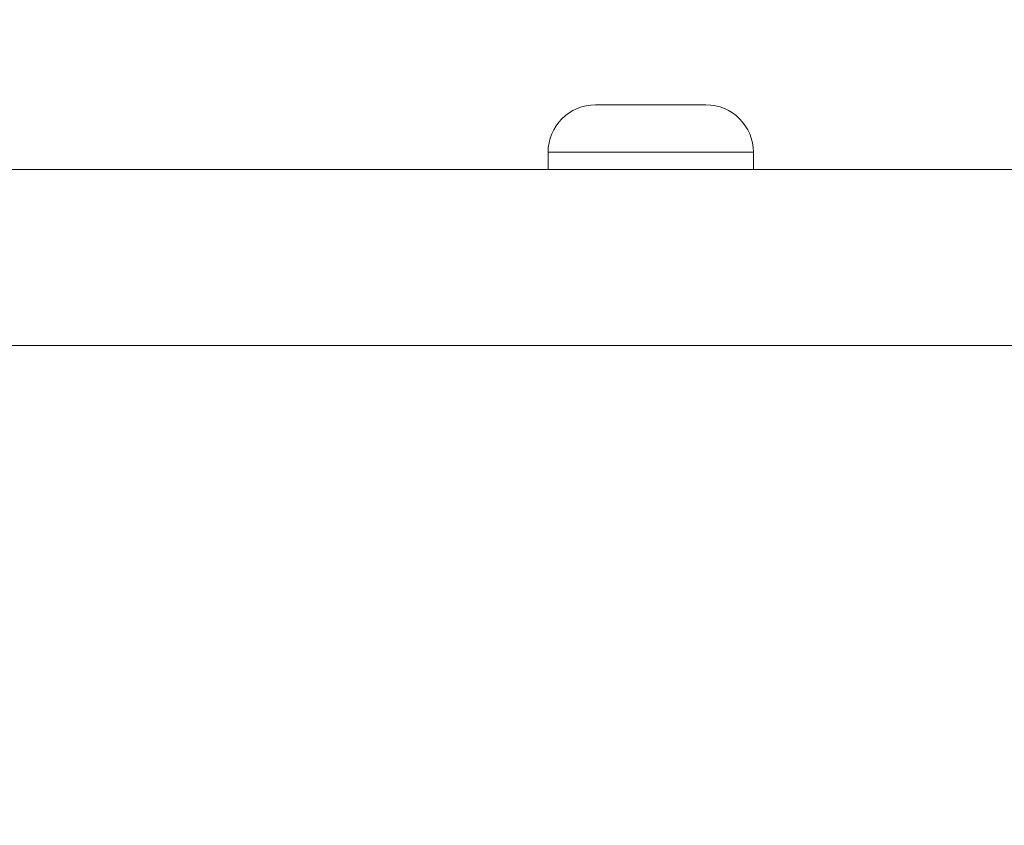
# Model space of a CAD drawing. Units: millimetres. Extents: x -754 to 9158, y -4 to 5885.
# Drawn here: x 6611 to 6694, y 477 to 545 of the extents above; entities that cross this region are included whole.
import ezdxf

# ---------------------------------------------------------------- set-up
doc = ezdxf.new("R2010")
doc.units = ezdxf.units.MM
doc.styles.get("Standard").update_dxf_attribs({"font": 'arial.ttf'})
doc.dimstyles.new('OLCU', dxfattribs={"dimtxt": 300, "dimasz": 225, "dimexe": 0.18, "dimexo": 0.0625, "dimgap": 80, "dimtad": 1, "dimdec": 0, "dimlfac": 0.1, "dimrnd": 5, "dimzin": 0, "dimdsep": 46, "dimtxsty": 'Standard', "dimcen": 0.09, "dimse1": 1, "dimse2": 1, "dimadec": 0, "dimazin": 0, "dimtfac": 1, "dimtdec": 0, "dimtofl": 0, "dimtmove": 0, "dimatfit": 3, "dimfxl": 1, "dimtolj": 1, "dimtzin": 0, "dimarcsym": 0})

# ---------------------------------------------------------------- blocks, each defined once
blk = doc.blocks.new('*D17')
at = {"color": 0, "lineweight": -2, "transparency": 16777216}
blk.add_line((6040.954, 1209.399), (7027.983, 1209.399), dxfattribs=at)
at = {"color": 0, "transparency": 16777216}
for points in [[(6040.954, 1221.899), (6040.954, 1196.899), (5965.954, 1209.399)], [(7027.983, 1221.899), (7027.983, 1196.899), (7102.983, 1209.399)]]:
    blk.add_solid(points, dxfattribs=at)
at = {"layer": 'Defpoints', "color": 0, "transparency": 16777216}
for p in [(7102.983, 1209.399), (5965.954, 420.134), (7102.983, 412.634)]:
    blk.add_point(p, dxfattribs=at)
at = {"color": 0, "transparency": 16777216, "insert": (6534.469, 1442.571), "char_height": 300, "attachment_point": 5}
blk.add_mtext('\\A1;115', dxfattribs=at)
blk = doc.blocks.new('*D19')
at = {"color": 0, "lineweight": -2, "transparency": 16777216}
blk.add_line((5763.2, 71.127), (5763.2, 952.552), dxfattribs=at)
at = {"color": 0, "transparency": 16777216}
for points in [[(5750.7, 952.552), (5775.7, 952.552), (5763.2, 1027.552)], [(5750.7, 71.127), (5775.7, 71.127), (5763.2, -3.873)]]:
    blk.add_solid(points, dxfattribs=at)
at = {"layer": 'Defpoints', "color": 0, "transparency": 16777216}
for p in [(5763.2, 1027.552), (9157.918, 1027.552), (7151.029, -3.873)]:
    blk.add_point(p, dxfattribs=at)
at = {"color": 0, "transparency": 16777216, "insert": (5530.028, 511.84), "char_height": 300, "attachment_point": 5, "rotation": 90}
blk.add_mtext('\\A1;105', dxfattribs=at)
blk = doc.blocks.new('*D21')
at = {"color": 0, "lineweight": -2, "transparency": 16777216}
blk.add_line((7501.567, 454.127), (7501.567, 71.127), dxfattribs=at)
at = {"color": 0, "transparency": 16777216}
for points in [[(7489.067, 454.127), (7514.067, 454.127), (7501.567, 529.127)], [(7489.067, 71.127), (7514.067, 71.127), (7501.567, -3.873)]]:
    blk.add_solid(points, dxfattribs=at)
at = {"layer": 'Defpoints', "color": 0, "transparency": 16777216}
for p in [(6217.723, 529.127), (6101.165, -3.873), (7501.567, -3.873)]:
    blk.add_point(p, dxfattribs=at)
at = {"color": 0, "transparency": 16777216, "insert": (7344.981, 262.627), "char_height": 150, "attachment_point": 5, "rotation": 90}
blk.add_mtext('\\A1;*60', dxfattribs=at)

msp = doc.modelspace()

# ---------------------------------------------------------------- linework, layer by layer
at = {"color": 0, "linetype": 'Continuous', "lineweight": 0, "extrusion": (0, 1, 0)}
for p, q in [((6659.658, 538.134), (6669.058, 538.134)), ((6673.108, 534.084), (6655.608, 534.084)), ((6655.608, 534.084), (6655.608, 532.634)), ((6673.108, 534.084), (6673.108, 532.634)), ((6046.123, 532.634), (7026.123, 532.634)), ((7026.123, 517.634), (6046.123, 517.634))]:
    msp.add_line(p, q, dxfattribs=at)
at = {"color": 0, "linetype": 'Continuous', "lineweight": 0, "extrusion": (0, 0, -1)}
for centre, start, end in [((-6659.658, 534.084), 0, 90), ((-6669.058, 534.084), 90, 180)]:
    msp.add_arc(centre, 4.05, start, end, dxfattribs=at)

# ---------------------------------------------------------------- dimensions: what is measured, and where the dimension line sits
dim = msp.add_linear_dim(base=(7102.983, 1209.399), p1=(5965.954, 420.134), p2=(7102.983, 412.634), dimstyle='OLCU', override={"dimasz": 75})
dim.commit()
dim.dimension.update_dxf_attribs({"geometry": '*D17', "text_midpoint": (6534.469, 1442.571)})
dim = msp.add_linear_dim(base=(5763.2, 1027.552), p1=(7151.029, -3.873), p2=(9157.918, 1027.552), angle=90, dimstyle='OLCU', override={"dimasz": 75})
dim.commit()
dim.dimension.update_dxf_attribs({"geometry": '*D19', "text_midpoint": (5530.028, 511.84)})
dim = msp.add_linear_dim(base=(7501.567, -3.873), p1=(6217.723, 529.127), p2=(6101.165, -3.873), angle=90, text='*60', dimstyle='OLCU', override={"dimtxt": 150, "dimasz": 75})
dim.commit()
dim.dimension.update_dxf_attribs({"geometry": '*D21', "text_midpoint": (7344.981, 262.627)})

doc.saveas('drawing.dxf')
